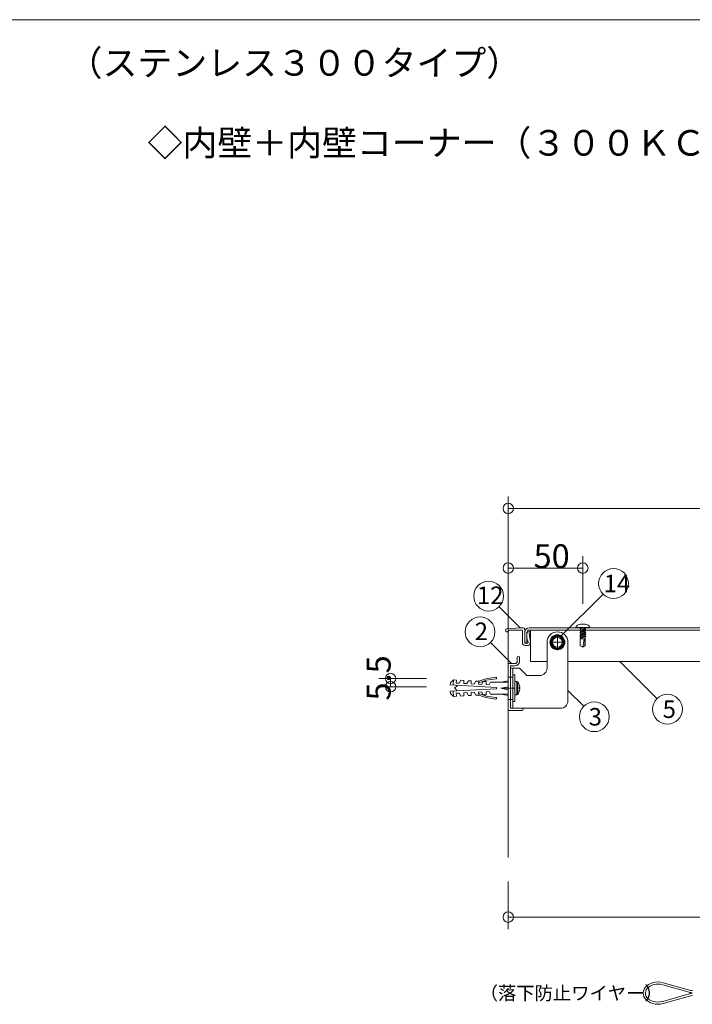
# Model space of a CAD drawing. Extents: x 24478 to 24907, y 5295 to 5592.
# Drawn here: x 24697 to 24787, y 5460 to 5592 of the extents above; entities that cross this region are included whole.
import ezdxf

# ---------------------------------------------------------------- set-up
doc = ezdxf.new("R2010")
doc.units = 0
doc.header["$LTSCALE"] = 20
doc.header["$MEASUREMENT"] = 0
doc.linetypes.add('CENTER', pattern=[23, 20, -1, 1, -1])
doc.linetypes.add('DOT_17', pattern=[2, 1, -1])
for name, color, linetype in [('_0-0_図面枠', 7, 'CONTINUOUS'), ('_0-B_躯体', 7, 'CONTINUOUS'), ('_0-D_フレ__ム_2', 7, 'CONTINUOUS'), ('_0-E_金具_2', 7, 'CONTINUOUS'), ('_1-0_ア__ム', 7, 'CONTINUOUS'), ('_1-1_キャップ', 7, 'CONTINUOUS'), ('_1-2_小物_2', 7, 'CONTINUOUS'), ('_1-8_小物', 7, 'CONTINUOUS'), ('_1-9_0', 7, 'CONTINUOUS'), ('_2-A__1-8_寸法_2', 7, 'CONTINUOUS'), ('_2-F__0-1_図面枠', 7, 'CONTINUOUS')]:
    doc.layers.add(name, color=color, linetype=linetype)
doc.styles.get("Standard").update_dxf_attribs({"font": 'txt', "bigfont": 'bigfont.shx'})

msp = doc.modelspace()

# ---------------------------------------------------------------- linework, layer by layer
at = {"layer": '_0-B_躯体', "color": 7, "linetype": 'Continuous', "lineweight": 9}
msp.add_line((24762.14, 5520.28), (24762.14, 5479.58), dxfattribs=at)
at = {"layer": '_0-D_フレ__ム_2', "color": 7, "linetype": 'Continuous', "lineweight": 9}
for p, q in [((24763.34, 5505.88), (24763.34, 5506.43)), ((24763.64, 5506.43), (24763.64, 5505.88)), ((24762.14, 5499.28), (24762.14, 5505.58)), ((24762.14, 5505.58), (24763.04, 5505.58)), ((24762.44, 5505.28), (24762.44, 5502.34)), ((24763.04, 5505.28), (24762.44, 5505.28)), ((24762.44, 5502.34), (24762.38, 5502.28)), ((24762.38, 5502.28), (24762.44, 5502.22)), ((24762.44, 5502.22), (24762.44, 5499.58)), ((24763.99, 5499.28), (24762.14, 5499.28)), ((24763.99, 5499.58), (24762.44, 5499.58))]:
    msp.add_line(p, q, dxfattribs=at)
at = {"layer": '_0-D_フレ__ム_2', "color": 7, "linetype": 'DOT_17', "lineweight": 9}
for p, q in [((24762.44, 5503.78), (24762.14, 5503.78)), ((24762.44, 5500.78), (24762.14, 5500.78))]:
    msp.add_line(p, q, dxfattribs=at)
at = {"layer": '_0-D_フレ__ム_2', "color": 7, "linetype": 'CENTER', "lineweight": 9}
msp.add_line((24763.04, 5502.28), (24761.28, 5502.28), dxfattribs=at)
at = {"layer": '_0-D_フレ__ム_2', "color": 7, "linetype": 'Continuous', "lineweight": 9}
for centre, radius, start, end in [((24763.04, 5505.88), 0.6, 270, 0), ((24763.04, 5505.88), 0.3, 270, 0), ((24763.49, 5506.43), 0.15, 0, 180), ((24763.99, 5499.43), 0.15, 270, 90)]:
    msp.add_arc(centre, radius, start, end, dxfattribs=at)
at = {"layer": '_0-E_金具_2', "color": 7, "linetype": 'Continuous', "lineweight": 9}
for p, q in [((24767.34, 5504.98), (24767.34, 5508.44)), ((24770.14, 5508.44), (24770.14, 5500.58)), ((24762.44, 5504.98), (24763.64, 5504.98)), ((24762.44, 5504.98), (24762.44, 5499.58)), ((24763.64, 5504.98), (24764.64, 5503.98)), ((24764.64, 5503.98), (24766.34, 5503.98)), ((24769.14, 5499.58), (24762.44, 5499.58))]:
    msp.add_line(p, q, dxfattribs=at)
at = {"layer": '_0-E_金具_2', "color": 7, "linetype": 'CENTER', "lineweight": 9}
for p, q in [((24768.74, 5508.44), (24768.24, 5508.44)), ((24768.74, 5508.44), (24768.74, 5508.94)), ((24768.74, 5508.44), (24769.24, 5508.44)), ((24768.74, 5508.44), (24768.74, 5507.94)), ((24763.04, 5502.28), (24762.14, 5502.28))]:
    msp.add_line(p, q, dxfattribs=at)
at = {"layer": '_0-E_金具_2', "color": 7, "linetype": 'DOT_17', "lineweight": 9}
for p, q in [((24762.74, 5504.98), (24762.74, 5499.58)), ((24762.74, 5503.78), (24762.44, 5503.78)), ((24762.74, 5500.78), (24762.44, 5500.78))]:
    msp.add_line(p, q, dxfattribs=at)
at = {"layer": '_0-E_金具_2', "color": 7, "linetype": 'Continuous', "lineweight": 9}
msp.add_circle((24768.74, 5508.44), 0.66, dxfattribs=at)
for centre, radius, start, end in [((24768.74, 5508.44), 1.4, 0, 180), ((24766.34, 5504.98), 1, 270, 0), ((24769.14, 5500.58), 1, 270, 0)]:
    msp.add_arc(centre, radius, start, end, dxfattribs=at)
at = {"layer": '_1-0_ア__ム', "color": 7, "linetype": 'Continuous', "lineweight": 9}
for p, q in [((24765.14, 5510.08), (24765.14, 5505.86)), ((24765.14, 5510.08), (24839.34, 5510.08)), ((24765.14, 5505.86), (24767.34, 5505.86))]:
    msp.add_line(p, q, dxfattribs=at)
at = {"layer": '_1-0_ア__ム', "color": 7, "linetype": 'CENTER', "lineweight": 9}
for p, q in [((24767.69, 5508.44), (24769.79, 5508.44)), ((24768.74, 5509.49), (24768.74, 5507.39))]:
    msp.add_line(p, q, dxfattribs=at)
at = {"layer": '_1-0_ア__ム', "color": 7, "linetype": 'Continuous', "lineweight": 9}
msp.add_circle((24768.74, 5508.44), 0.66, dxfattribs=at)
at = {"layer": '_1-1_キャップ', "color": 7, "linetype": 'Continuous', "lineweight": 9}
for p, q in [((24764.34, 5509.78), (24764.34, 5508.38)), ((24764.64, 5509.78), (24764.64, 5508.38)), ((24764.94, 5510.38), (24841.54, 5510.38)), ((24764.94, 5510.08), (24841.54, 5510.08)), ((24764.34, 5508.38), (24764.64, 5508.38))]:
    msp.add_line(p, q, dxfattribs=at)
for radius in [0.6, 0.3]:
    msp.add_arc((24764.94, 5509.78), radius, 90, 180, dxfattribs=at)
at = {"layer": '_1-2_小物_2', "color": 7, "linetype": 'Continuous', "lineweight": 9}
for p, q in [((24763.74, 5510.38), (24761.95, 5510.23)), ((24763.72, 5510.08), (24762.32, 5510.05)), ((24763.94, 5510.08), (24763.72, 5510.08)), ((24763.74, 5510.38), (24764.14, 5510.38)), ((24764.04, 5508.38), (24764.04, 5509.98)), ((24764.34, 5508.38), (24764.34, 5510.18)), ((24764.64, 5509.48), (24764.66, 5509.73)), ((24764.66, 5509.73), (24764.93, 5509.87)), ((24764.93, 5509.64), (24765.02, 5509.69)), ((24765.1, 5508.43), (24764.93, 5509.64)), ((24771.22, 5510.47), (24771.2, 5510.38)), ((24771.2, 5510.42), (24773.08, 5510.42)), ((24771.2, 5510.38), (24773.08, 5510.38)), ((24771.26, 5510.56), (24771.22, 5510.47)), ((24771.33, 5510.63), (24771.26, 5510.56)), ((24771.42, 5510.71), (24771.33, 5510.63)), ((24771.54, 5510.77), (24771.42, 5510.71)), ((24771.67, 5510.82), (24771.54, 5510.77)), ((24771.82, 5510.85), (24771.67, 5510.82)), ((24771.98, 5510.88), (24771.82, 5510.85)), ((24772.14, 5510.88), (24771.98, 5510.88)), ((24772.3, 5510.88), (24772.14, 5510.88)), ((24772.46, 5510.85), (24772.3, 5510.88)), ((24772.61, 5510.82), (24772.46, 5510.85)), ((24772.75, 5510.77), (24772.61, 5510.82)), ((24772.86, 5510.71), (24772.75, 5510.77)), ((24772.95, 5510.63), (24772.86, 5510.71)), ((24773.02, 5510.56), (24772.95, 5510.63)), ((24773.07, 5510.47), (24773.02, 5510.56)), ((24773.08, 5510.38), (24773.07, 5510.47)), ((24764.74, 5508.32), (24764.4, 5508.32)), ((24764.64, 5509.08), (24764.64, 5509.48)), ((24764.71, 5508.6), (24764.64, 5509.08)), ((24764.77, 5508.61), (24764.71, 5508.6)), ((24764.8, 5508.39), (24764.77, 5508.61)), ((24768.28, 5509.24), (24767.82, 5508.44)), ((24767.82, 5508.44), (24768.28, 5507.64)), ((24769.2, 5509.24), (24768.28, 5509.24)), ((24769.66, 5508.44), (24769.2, 5509.24)), ((24769.2, 5507.64), (24769.66, 5508.44)), ((24764.74, 5508.02), (24764.4, 5508.02)), ((24768.28, 5507.64), (24769.2, 5507.64)), ((24754.37, 5503.01), (24754.35, 5502.71)), ((24754.79, 5503.39), (24754.37, 5503.01)), ((24754.75, 5502.69), (24754.79, 5503.39)), ((24755.18, 5503.37), (24754.79, 5503.39)), ((24755.16, 5502.97), (24755.18, 5503.37)), ((24755.78, 5503.34), (24755.56, 5502.95)), ((24756.18, 5503.31), (24755.78, 5503.34)), ((24756.16, 5502.91), (24756.18, 5503.31)), ((24756.78, 5503.28), (24756.56, 5502.89)), ((24757.18, 5503.26), (24756.78, 5503.28)), ((24757.16, 5502.86), (24757.18, 5503.26)), ((24757.78, 5503.23), (24757.56, 5502.84)), ((24758.18, 5503.21), (24757.78, 5503.23)), ((24758.16, 5502.81), (24758.18, 5503.21)), ((24758.18, 5503.21), (24759.11, 5503.55)), ((24758.18, 5503), (24759.18, 5503.36)), ((24758.78, 5503.18), (24758.56, 5502.79)), ((24759.18, 5503.16), (24758.78, 5503.18)), ((24759.11, 5503.55), (24760.47, 5503.75)), ((24759.16, 5502.76), (24759.18, 5503.16)), ((24760.5, 5503.55), (24759.18, 5503.36)), ((24759.74, 5503.08), (24759.56, 5502.74)), ((24759.74, 5503.08), (24760.54, 5503.08)), ((24762.14, 5503.08), (24760.54, 5503.08)), ((24760.56, 5503.68), (24760.57, 5503.64)), ((24762.14, 5503.28), (24761.14, 5503.08)), ((24762.14, 5501.28), (24762.14, 5503.28)), ((24762.74, 5500.48), (24762.74, 5504.08)), ((24763.04, 5504.08), (24762.74, 5504.08)), ((24763.04, 5500.48), (24763.04, 5504.08)), ((24763.29, 5503.16), (24763.04, 5503.18)), ((24763.29, 5501.41), (24763.29, 5503.16)), ((24763.43, 5502.28), (24763.43, 5503.09)), ((24754.35, 5502.71), (24760.54, 5502.38)), ((24754.35, 5501.86), (24760.54, 5502.18)), ((24754.37, 5501.56), (24754.35, 5501.86)), ((24754.75, 5501.88), (24754.79, 5501.18)), ((24755.31, 5502.66), (24754.94, 5502.28)), ((24754.95, 5502.3), (24755.3, 5501.91)), ((24755.56, 5502.95), (24755.16, 5502.97)), ((24756.56, 5502.89), (24756.16, 5502.91)), ((24757.56, 5502.84), (24757.16, 5502.86)), ((24757.56, 5501.73), (24757.16, 5501.71)), ((24757.16, 5501.71), (24757.18, 5501.31)), ((24757.78, 5501.34), (24757.56, 5501.73)), ((24758.56, 5502.79), (24758.16, 5502.81)), ((24758.56, 5501.78), (24758.16, 5501.76)), ((24758.16, 5501.76), (24758.18, 5501.36)), ((24758.78, 5501.39), (24758.56, 5501.78)), ((24759.56, 5502.74), (24759.16, 5502.76)), ((24759.56, 5501.83), (24759.16, 5501.81)), ((24759.16, 5501.81), (24759.18, 5501.41)), ((24759.74, 5501.48), (24759.56, 5501.83)), ((24760.54, 5502.38), (24760.54, 5502.28)), ((24760.54, 5502.18), (24760.54, 5502.28)), ((24762.14, 5502.48), (24761.14, 5502.28)), ((24761.14, 5502.28), (24762.14, 5502.28)), ((24762.14, 5502.08), (24761.14, 5502.28)), ((24763.43, 5501.48), (24763.43, 5502.28)), ((24763.64, 5502.68), (24763.61, 5502.77)), ((24763.61, 5502.35), (24763.69, 5502.35)), ((24763.61, 5502.28), (24763.61, 5502.35)), ((24763.61, 5502.22), (24763.61, 5502.28)), ((24763.69, 5502.22), (24763.61, 5502.22)), ((24763.61, 5501.8), (24763.69, 5502.15)), ((24763.69, 5502.42), (24763.64, 5502.68)), ((24763.69, 5502.35), (24763.69, 5502.42)), ((24763.69, 5502.15), (24763.69, 5502.22)), ((24754.79, 5501.18), (24754.37, 5501.56)), ((24755.18, 5501.2), (24754.79, 5501.18)), ((24755.56, 5501.62), (24755.16, 5501.6)), ((24755.16, 5501.6), (24755.18, 5501.2)), ((24755.78, 5501.23), (24755.56, 5501.62)), ((24756.18, 5501.26), (24755.78, 5501.23)), ((24756.56, 5501.68), (24756.16, 5501.66)), ((24756.16, 5501.66), (24756.18, 5501.26)), ((24756.78, 5501.29), (24756.56, 5501.68)), ((24757.18, 5501.31), (24756.78, 5501.29)), ((24758.18, 5501.36), (24757.78, 5501.34)), ((24758.18, 5501.57), (24759.18, 5501.21)), ((24758.18, 5501.36), (24759.11, 5501.02)), ((24759.18, 5501.41), (24758.78, 5501.39)), ((24759.11, 5501.02), (24760.47, 5500.82)), ((24759.11, 5501.02), (24760.47, 5500.82)), ((24760.5, 5501.02), (24759.18, 5501.21)), ((24760.5, 5501.02), (24759.18, 5501.21)), ((24759.74, 5501.48), (24760.54, 5501.48)), ((24762.14, 5501.48), (24760.54, 5501.48)), ((24760.56, 5500.89), (24760.57, 5500.93)), ((24760.56, 5500.89), (24760.57, 5500.93)), ((24762.14, 5501.28), (24761.14, 5501.48)), ((24763.04, 5500.48), (24762.74, 5500.48)), ((24763.04, 5501.38), (24763.29, 5501.41))]:
    msp.add_line(p, q, dxfattribs=at)
at = {"layer": '_1-2_小物_2', "color": 7, "linetype": 'DOT_17', "lineweight": 9}
for p, q in [((24772.14, 5510.38), (24771.74, 5510.28)), ((24771.74, 5510.28), (24771.84, 5510.33)), ((24771.84, 5510.22), (24771.74, 5510.28)), ((24772.54, 5510.24), (24771.74, 5510.03)), ((24771.74, 5510.03), (24771.84, 5510.08)), ((24771.84, 5509.97), (24771.74, 5510.03)), ((24772.54, 5509.99), (24771.74, 5509.78)), ((24771.74, 5509.78), (24771.84, 5509.83)), ((24771.84, 5509.72), (24771.74, 5509.78)), ((24772.54, 5509.74), (24771.74, 5509.53)), ((24771.84, 5510.38), (24771.84, 5510.33)), ((24771.84, 5510.33), (24771.98, 5510.38)), ((24771.84, 5510.22), (24772.3, 5510.38)), ((24771.84, 5510.08), (24772.44, 5510.3)), ((24771.84, 5510.22), (24771.84, 5510.08)), ((24771.84, 5509.97), (24772.44, 5510.18)), ((24771.84, 5509.83), (24772.44, 5510.05)), ((24771.84, 5509.97), (24771.84, 5509.83)), ((24771.84, 5509.72), (24772.44, 5509.93)), ((24771.84, 5509.58), (24772.44, 5509.8)), ((24771.84, 5509.72), (24771.84, 5509.58)), ((24771.84, 5509.47), (24772.44, 5509.68)), ((24772.44, 5510.38), (24772.44, 5510.3)), ((24772.44, 5510.3), (24772.54, 5510.24)), ((24772.54, 5510.24), (24772.44, 5510.18)), ((24772.44, 5510.18), (24772.44, 5510.05)), ((24772.44, 5510.05), (24772.54, 5509.99)), ((24772.54, 5509.99), (24772.44, 5509.93)), ((24772.44, 5509.93), (24772.44, 5509.8)), ((24772.44, 5509.8), (24772.54, 5509.74)), ((24772.54, 5509.74), (24772.44, 5509.68)), ((24772.44, 5509.68), (24772.44, 5509.55)), ((24771.74, 5509.53), (24771.84, 5509.58)), ((24771.84, 5509.47), (24771.74, 5509.53)), ((24772.54, 5509.49), (24771.74, 5509.28)), ((24771.74, 5509.28), (24771.84, 5509.33)), ((24771.84, 5509.22), (24771.74, 5509.28)), ((24772.54, 5509.24), (24771.74, 5509.03)), ((24771.74, 5509.03), (24771.84, 5509.08)), ((24771.84, 5508.97), (24771.74, 5509.03)), ((24771.8, 5508.9), (24771.8, 5507.98)), ((24772.48, 5508.9), (24771.8, 5508.9)), ((24771.84, 5509.33), (24772.44, 5509.55)), ((24771.84, 5509.47), (24771.84, 5509.33)), ((24771.84, 5509.22), (24772.44, 5509.43)), ((24771.84, 5509.08), (24772.44, 5509.3)), ((24771.84, 5509.22), (24771.84, 5509.08)), ((24771.84, 5508.97), (24772.44, 5509.18)), ((24771.84, 5508.97), (24771.84, 5508.9)), ((24772.14, 5507.84), (24772.33, 5508.9)), ((24772.43, 5508.9), (24772.43, 5508.01)), ((24772.44, 5509.55), (24772.54, 5509.49)), ((24772.54, 5509.49), (24772.44, 5509.43)), ((24772.44, 5509.43), (24772.44, 5509.3)), ((24772.44, 5509.3), (24772.54, 5509.24)), ((24772.54, 5509.24), (24772.44, 5509.18)), ((24772.44, 5509.18), (24772.44, 5508.9)), ((24772.48, 5508.9), (24772.48, 5507.98)), ((24772.14, 5507.78), (24771.8, 5507.98)), ((24772.14, 5507.84), (24772.43, 5508.01)), ((24772.14, 5507.78), (24772.48, 5507.98))]:
    msp.add_line(p, q, dxfattribs=at)
at = {"layer": '_1-2_小物_2', "color": 7, "linetype": 'Continuous', "lineweight": 9}
for radius in [1, 0.92, 0.8]:
    msp.add_circle((24768.74, 5508.44), radius, dxfattribs=at)
for centre, radius, start, end in [((24761.97, 5510.03), 0.2, 95, 333.4665), ((24762.32, 5509.85), 0.2, 91.4236, 153.4665), ((24763.94, 5509.98), 0.1, 0, 90), ((24764.14, 5510.18), 0.2, 0, 90), ((24764.98, 5509.78), 0.1, 297.9418, 117.9418), ((24764.4, 5508.38), 0.36, 180, 270), ((24764.4, 5508.38), 0.06, 180, 270), ((24764.74, 5508.38), 0.36, 270, 7.9418), ((24764.74, 5508.38), 0.06, 270, 7.9418), ((24760.48, 5503.67), 0.08, 8.1301, 98.2985), ((24760.49, 5503.63), 0.08, 278.1301, 8.1301), ((24763.27, 5502.97), 0.198, 37.3676, 85), ((24762.38, 5502.28), 1.32, 21.7484, 37.3676), ((24762.38, 5502.28), 1.32, 322.6324, 338.2664), ((24760.48, 5500.9), 0.08, 261.7015, 351.8699), ((24760.48, 5500.9), 0.08, 261.7015, 351.8699), ((24760.49, 5500.94), 0.08, 351.8699, 81.8699), ((24760.49, 5500.94), 0.08, 351.8699, 81.8699), ((24763.27, 5501.6), 0.198, 275, 322.6324)]:
    msp.add_arc(centre, radius, start, end, dxfattribs=at)
at = {"layer": '_1-8_小物', "color": 7, "linetype": 'Continuous', "lineweight": 9}
for p, q in [((24780.52, 5462.15), (24780.37, 5461.92)), ((24780.72, 5462.37), (24780.52, 5462.15)), ((24780.97, 5462.55), (24780.72, 5462.37)), ((24780.97, 5462.19), (24780.79, 5462.02)), ((24781.26, 5462.7), (24780.97, 5462.55)), ((24781.19, 5462.33), (24780.97, 5462.19)), ((24781.44, 5462.45), (24781.19, 5462.33)), ((24781.58, 5462.81), (24781.26, 5462.7)), ((24781.71, 5462.53), (24781.44, 5462.45)), ((24781.91, 5462.87), (24781.58, 5462.81)), ((24782, 5462.58), (24781.71, 5462.53)), ((24782.26, 5462.89), (24781.91, 5462.87)), ((24782.29, 5462.59), (24782, 5462.58)), ((24782.61, 5462.86), (24782.26, 5462.89)), ((24782.59, 5462.57), (24782.29, 5462.59)), ((24782.87, 5462.5), (24782.59, 5462.57)), ((24782.94, 5462.79), (24782.61, 5462.86)), ((24782.87, 5462.5), (24786.42, 5461.5)), ((24782.94, 5462.79), (24786.46, 5461.8)), ((24780.27, 5461.67), (24780.24, 5461.41)), ((24780.24, 5461.41), (24780.27, 5461.15)), ((24780.37, 5461.92), (24780.27, 5461.67)), ((24780.27, 5461.15), (24780.35, 5460.89)), ((24780.35, 5460.89), (24780.5, 5460.65)), ((24780.58, 5461.64), (24780.54, 5461.43)), ((24780.54, 5461.43), (24780.56, 5461.22)), ((24780.56, 5461.22), (24780.62, 5461.02)), ((24780.66, 5461.84), (24780.58, 5461.64)), ((24780.62, 5461.02), (24780.74, 5460.82)), ((24780.79, 5462.02), (24780.66, 5461.84)), ((24780.74, 5460.82), (24780.9, 5460.65)), ((24782.87, 5460.28), (24786.42, 5461.28)), ((24782.94, 5459.99), (24786.46, 5460.98)), ((24780.5, 5460.65), (24780.69, 5460.44)), ((24780.69, 5460.44), (24780.94, 5460.25)), ((24780.9, 5460.65), (24781.11, 5460.5)), ((24780.94, 5460.25), (24781.22, 5460.1)), ((24781.11, 5460.5), (24781.34, 5460.37)), ((24781.22, 5460.1), (24781.54, 5459.99)), ((24781.34, 5460.37), (24781.61, 5460.28)), ((24781.54, 5459.99), (24781.87, 5459.92)), ((24781.61, 5460.28), (24781.89, 5460.22)), ((24781.87, 5459.92), (24782.22, 5459.89)), ((24781.89, 5460.22), (24782.19, 5460.19)), ((24782.19, 5460.19), (24782.48, 5460.2)), ((24782.22, 5459.89), (24782.57, 5459.91)), ((24782.48, 5460.2), (24782.77, 5460.25)), ((24782.57, 5459.91), (24782.9, 5459.98)), ((24782.77, 5460.25), (24782.87, 5460.28)), ((24782.9, 5459.98), (24782.94, 5459.99))]:
    msp.add_line(p, q, dxfattribs=at)
for centre, start, end in [((24787.23, 5464.39), 254.2398, 262.4445), ((24787.23, 5458.39), 97.5555, 105.7602), ((24787.28, 5464.69), 254.2586, 261.6539), ((24787.28, 5458.09), 98.3461, 105.7414)]:
    msp.add_arc(centre, 3, start, end, dxfattribs=at)
at = {"layer": '_1-9_0', "color": 7, "linetype": 'Continuous', "lineweight": 9}
msp.add_line((24839.34, 5505.86), (24770.14, 5505.86), dxfattribs=at)
at = {"layer": '_2-A__1-8_寸法_2', "color": 7, "linetype": 'Continuous', "lineweight": 9}
for p, q in [((24762.14, 5521.58), (24762.14, 5527.98)), ((24762.14, 5526.38), (24762.14, 5527.98)), ((24762.14, 5518.38), (24762.14, 5526.38)), ((24762.14, 5526.38), (24842.14, 5526.38)), ((24762.14, 5513.58), (24762.14, 5519.98)), ((24762.14, 5518.38), (24762.14, 5519.98)), ((24772.14, 5513.58), (24772.14, 5519.98)), ((24772.14, 5518.38), (24772.14, 5519.98)), ((24762.14, 5518.38), (24772.14, 5518.38)), ((24769.2, 5509.24), (24774.86, 5514.9)), ((24760.91, 5513.21), (24763.74, 5510.38)), ((24759.76, 5508.41), (24762.59, 5505.58)), ((24777.14, 5505.82), (24782.09, 5500.88)), ((24751.15, 5503.58), (24744.75, 5503.58)), ((24746.35, 5503.58), (24744.75, 5503.58)), ((24746.35, 5502.48), (24746.35, 5503.58)), ((24751.15, 5502.48), (24744.75, 5502.48)), ((24746.35, 5502.48), (24744.75, 5502.48)), ((24770.14, 5501.98), (24772.26, 5499.86)), ((24762.14, 5476.38), (24762.14, 5469.98)), ((24762.14, 5471.58), (24762.14, 5469.98)), ((24762.14, 5471.58), (24822.14, 5471.58))]:
    msp.add_line(p, q, dxfattribs=at)
for centre, radius in [((24762.14, 5526.38), 0.7), ((24762.14, 5518.38), 0.7), ((24772.14, 5518.38), 0.7), ((24776.27, 5516.32), 2), ((24759.5, 5514.63), 2), ((24758.35, 5509.83), 2), ((24746.35, 5503.58), 0.7), ((24746.35, 5502.48), 0.7), ((24773.68, 5498.45), 2), ((24783.5, 5499.46), 2), ((24762.14, 5471.58), 0.7)]:
    msp.add_circle(centre, radius, dxfattribs=at)
at = {"layer": '_2-F__0-1_図面枠', "color": 7, "linetype": 'Continuous', "lineweight": 9}
msp.add_line((24906.78, 5591.92), (24477.78, 5591.92), dxfattribs=at)

# ---------------------------------------------------------------- texts
at = {"layer": '_0-0_図面枠', "color": 7, "lineweight": 9}
msp.add_text('（落下防止ワイヤー）', height=1.8, dxfattribs=at).set_placement((24758.31, 5460.49))
at = {"layer": '_2-A__1-8_寸法_2', "color": 7, "lineweight": 9}
for s, height, p in [('50', 3.2, (24765.54, 5518.38)), ('14', 2.348, (24774.94, 5515.14)), ('12', 2.348, (24757.93, 5513.56)), ('2', 2.35, (24757.64, 5508.73)), ('5', 2.35, (24782.86, 5498.29)), ('3', 2.35, (24772.93, 5497.27))]:
    msp.add_text(s, height=height, dxfattribs=at).set_placement(p)
msp.add_text('5.5', height=3.2, rotation=90, dxfattribs=at).set_placement((24746.35, 5500.63))
at = {"layer": '_2-F__0-1_図面枠', "color": 7, "lineweight": 9}
for s, p in [('（ステンレス３００タイプ）', (24703, 5584.41)), ('◇内壁＋内壁コーナー（３００ＫＣＧ－Ｓ）\u3000Ｓ＝１／５', (24713.73, 5573.69))]:
    msp.add_text(s, height=3.432, dxfattribs=at).set_placement(p)

doc.saveas('drawing.dxf')
